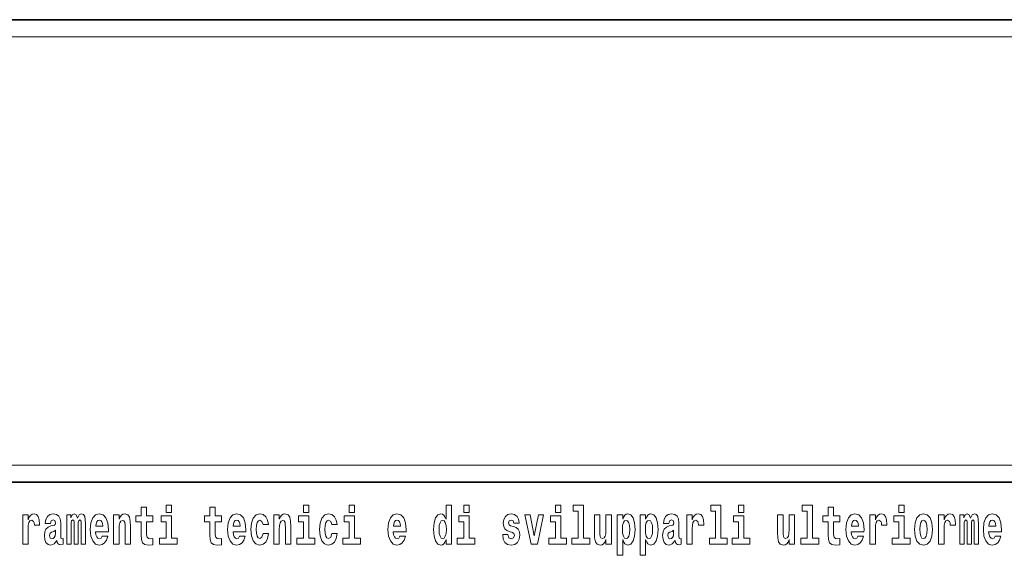
# Model space of a CAD drawing. Extents: x 0 to 210, y 0 to 297.
# Drawn here: x 156 to 184, y 16 to 32 of the extents above; entities that cross this region are included whole.
import ezdxf

# ---------------------------------------------------------------- set-up
doc = ezdxf.new("R2010")
doc.units = 0

msp = doc.modelspace()

# ---------------------------------------------------------------- linework, layer by layer
at = {"color": 7, "lineweight": 35}
for p, q in [((20, 31.5), (200, 31.5)), ((147.812, 31.5), (200, 31.5)), ((147.812, 18), (198.5, 18))]:
    msp.add_line(p, q, dxfattribs=at)
at = {"color": 7, "lineweight": 13}
msp.add_line((148.312, 31), (199.5, 31), dxfattribs=at)
at = {"color": 252, "lineweight": 13}
msp.add_line((148.312, 18.5), (199.5, 18.5), dxfattribs=at)
at = {"color": 7, "lineweight": 13}
for points in [[(159.53, 17.016), (159.34, 17.016), (159.34, 17.265), (159.184, 17.265), (159.184, 17.016), (159.035, 17.016), (159.035, 16.839), (159.184, 16.839), (159.184, 16.46), (159.194, 16.323), (159.23, 16.232), (159.297, 16.181), (159.404, 16.163), (159.53, 16.171), (159.53, 16.352), (159.457, 16.346), (159.397, 16.358), (159.362, 16.396), (159.345, 16.458), (159.34, 16.541), (159.34, 16.839), (159.53, 16.839)], [(159.913, 17.332), (159.913, 17.116), (160.069, 17.116), (160.069, 17.332)], [(161.534, 17.016), (161.344, 17.016), (161.344, 17.265), (161.188, 17.265), (161.188, 17.016), (161.039, 17.016), (161.039, 16.839), (161.188, 16.839), (161.188, 16.46), (161.198, 16.323), (161.233, 16.232), (161.301, 16.181), (161.407, 16.163), (161.534, 16.171), (161.534, 16.352), (161.461, 16.346), (161.401, 16.358), (161.365, 16.396), (161.349, 16.458), (161.344, 16.541), (161.344, 16.839), (161.534, 16.839)], [(163.921, 17.332), (163.921, 17.116), (164.077, 17.116), (164.077, 17.332)], [(165.256, 17.332), (165.256, 17.116), (165.413, 17.116), (165.413, 17.332)], [(168.081, 16.325), (168.081, 16.193), (168.24, 16.193), (168.24, 17.332), (168.081, 17.332), (168.081, 16.915), (168.049, 16.986), (168.013, 17.037), (167.974, 17.065), (167.927, 17.075), (167.843, 17.043), (167.776, 16.954), (167.733, 16.812), (167.717, 16.62), (167.733, 16.426), (167.776, 16.282), (167.843, 16.193), (167.927, 16.163), (167.975, 16.173), (168.015, 16.201), (168.049, 16.252)], [(168.596, 17.332), (168.596, 17.116), (168.752, 17.116), (168.752, 17.332)], [(171.268, 17.332), (171.268, 17.116), (171.424, 17.116), (171.424, 17.332)], [(171.791, 17.154), (171.936, 17.154), (171.936, 16.369), (171.753, 16.369), (171.753, 16.193), (172.27, 16.193), (172.27, 16.369), (172.092, 16.369), (172.092, 17.332), (171.791, 17.332)], [(175.799, 17.154), (175.943, 17.154), (175.943, 16.369), (175.76, 16.369), (175.76, 16.193), (176.277, 16.193), (176.277, 16.369), (176.1, 16.369), (176.1, 17.332), (175.799, 17.332)], [(176.611, 17.332), (176.611, 17.116), (176.767, 17.116), (176.767, 17.332)], [(178.471, 17.154), (178.615, 17.154), (178.615, 16.369), (178.432, 16.369), (178.432, 16.193), (178.949, 16.193), (178.949, 16.369), (178.771, 16.369), (178.771, 17.332), (178.471, 17.332)], [(179.568, 17.016), (179.378, 17.016), (179.378, 17.265), (179.222, 17.265), (179.222, 17.016), (179.073, 17.016), (179.073, 16.839), (179.222, 16.839), (179.222, 16.46), (179.232, 16.323), (179.267, 16.232), (179.335, 16.181), (179.441, 16.163), (179.568, 16.171), (179.568, 16.352), (179.495, 16.346), (179.435, 16.358), (179.399, 16.396), (179.383, 16.458), (179.378, 16.541), (179.378, 16.839), (179.568, 16.839)], [(181.287, 17.332), (181.287, 17.116), (181.443, 17.116), (181.443, 17.332)], [(155.732, 17.045), (155.732, 16.193), (155.892, 16.193), (155.892, 16.626), (155.895, 16.74), (155.912, 16.823), (155.943, 16.873), (155.994, 16.891), (156.051, 16.854), (156.066, 16.812), (156.072, 16.753), (156.072, 16.748), (156.226, 16.748), (156.226, 16.763), (156.216, 16.899), (156.187, 16.996), (156.137, 17.053), (156.065, 17.073), (156.008, 17.062), (155.961, 17.03), (155.922, 16.976), (155.892, 16.9), (155.892, 17.045)], [(156.543, 16.788), (156.561, 16.87), (156.618, 16.899), (156.67, 16.877), (156.688, 16.813), (156.681, 16.764), (156.659, 16.74), (156.619, 16.731), (156.557, 16.721), (156.472, 16.69), (156.411, 16.631), (156.375, 16.547), (156.363, 16.438), (156.375, 16.323), (156.411, 16.236), (156.47, 16.184), (156.55, 16.163), (156.645, 16.197), (156.729, 16.297), (156.741, 16.239), (156.764, 16.201), (156.797, 16.182), (156.845, 16.174), (156.908, 16.187), (156.908, 16.352), (156.882, 16.347), (156.846, 16.368), (156.84, 16.433), (156.84, 16.81), (156.826, 16.926), (156.786, 17.008), (156.716, 17.057), (156.618, 17.075), (156.522, 17.054), (156.451, 16.999), (156.406, 16.912), (156.391, 16.801), (156.391, 16.788)], [(157.437, 16.824), (157.437, 16.193), (157.563, 16.193), (157.563, 16.782), (157.557, 16.905), (157.54, 16.997), (157.503, 17.054), (157.442, 17.075), (157.379, 17.043), (157.327, 16.951), (157.291, 17.041), (157.23, 17.075), (157.175, 17.043), (157.136, 16.954), (157.136, 17.045), (157.022, 17.045), (157.022, 16.193), (157.147, 16.193), (157.147, 16.818), (157.159, 16.875), (157.195, 16.896), (157.221, 16.88), (157.23, 16.835), (157.23, 16.193), (157.354, 16.193), (157.354, 16.818), (157.367, 16.875), (157.402, 16.896), (157.428, 16.88), (157.437, 16.835)], [(158.05, 16.422), (158.017, 16.368), (157.969, 16.349), (157.927, 16.362), (157.894, 16.4), (157.869, 16.463), (157.858, 16.55), (158.23, 16.55), (158.231, 16.607), (158.213, 16.808), (158.161, 16.956), (158.078, 17.045), (157.965, 17.075), (157.857, 17.043), (157.774, 16.954), (157.721, 16.81), (157.703, 16.62), (157.721, 16.426), (157.774, 16.282), (157.855, 16.193), (157.961, 16.163), (158.05, 16.179), (158.121, 16.225), (158.175, 16.304), (158.217, 16.422)], [(158.383, 17.045), (158.383, 16.193), (158.542, 16.193), (158.542, 16.617), (158.546, 16.732), (158.563, 16.815), (158.595, 16.864), (158.645, 16.881), (158.686, 16.866), (158.708, 16.824), (158.716, 16.756), (158.718, 16.667), (158.718, 16.193), (158.877, 16.193), (158.877, 16.71), (158.871, 16.862), (158.849, 16.976), (158.798, 17.048), (158.707, 17.073), (158.654, 17.064), (158.609, 17.035), (158.573, 16.986), (158.542, 16.915), (158.542, 17.045)], [(160.24, 16.369), (160.069, 16.369), (160.069, 17.016), (159.769, 17.016), (159.769, 16.839), (159.913, 16.839), (159.913, 16.369), (159.723, 16.369), (159.723, 16.193), (160.24, 16.193)], [(162.058, 16.422), (162.024, 16.368), (161.977, 16.349), (161.934, 16.362), (161.901, 16.4), (161.877, 16.463), (161.866, 16.55), (162.237, 16.55), (162.238, 16.607), (162.221, 16.808), (162.169, 16.956), (162.085, 17.045), (161.972, 17.075), (161.865, 17.043), (161.781, 16.954), (161.728, 16.81), (161.71, 16.62), (161.728, 16.426), (161.781, 16.282), (161.862, 16.193), (161.969, 16.163), (162.058, 16.179), (162.129, 16.225), (162.183, 16.304), (162.224, 16.422)], [(162.742, 16.498), (162.711, 16.393), (162.648, 16.355), (162.604, 16.371), (162.57, 16.422), (162.55, 16.506), (162.544, 16.621), (162.55, 16.736), (162.571, 16.82), (162.605, 16.869), (162.648, 16.886), (162.711, 16.853), (162.741, 16.763), (162.898, 16.763), (162.874, 16.892), (162.824, 16.991), (162.749, 17.053), (162.651, 17.075), (162.54, 17.041), (162.456, 16.95), (162.402, 16.805), (162.384, 16.617), (162.402, 16.43), (162.453, 16.287), (162.534, 16.195), (162.641, 16.163), (162.743, 16.187), (162.822, 16.252), (162.874, 16.358), (162.898, 16.498)], [(163.058, 17.045), (163.058, 16.193), (163.217, 16.193), (163.217, 16.617), (163.222, 16.732), (163.238, 16.815), (163.27, 16.864), (163.32, 16.881), (163.361, 16.866), (163.384, 16.824), (163.391, 16.756), (163.393, 16.667), (163.393, 16.193), (163.552, 16.193), (163.552, 16.71), (163.547, 16.862), (163.524, 16.976), (163.473, 17.048), (163.382, 17.073), (163.329, 17.064), (163.285, 17.035), (163.248, 16.986), (163.217, 16.915), (163.217, 17.045)], [(164.248, 16.369), (164.077, 16.369), (164.077, 17.016), (163.776, 17.016), (163.776, 16.839), (163.921, 16.839), (163.921, 16.369), (163.731, 16.369), (163.731, 16.193), (164.248, 16.193)], [(164.746, 16.498), (164.715, 16.393), (164.652, 16.355), (164.607, 16.371), (164.574, 16.422), (164.554, 16.506), (164.547, 16.621), (164.554, 16.736), (164.575, 16.82), (164.608, 16.869), (164.652, 16.886), (164.715, 16.853), (164.745, 16.763), (164.901, 16.763), (164.878, 16.892), (164.828, 16.991), (164.753, 17.053), (164.655, 17.075), (164.544, 17.041), (164.46, 16.95), (164.405, 16.805), (164.388, 16.617), (164.405, 16.43), (164.456, 16.287), (164.537, 16.195), (164.645, 16.163), (164.747, 16.187), (164.826, 16.252), (164.878, 16.358), (164.901, 16.498)], [(165.584, 16.369), (165.413, 16.369), (165.413, 17.016), (165.112, 17.016), (165.112, 16.839), (165.256, 16.839), (165.256, 16.369), (165.067, 16.369), (165.067, 16.193), (165.584, 16.193)], [(166.733, 16.422), (166.7, 16.368), (166.652, 16.349), (166.61, 16.362), (166.577, 16.4), (166.552, 16.463), (166.541, 16.55), (166.913, 16.55), (166.914, 16.607), (166.896, 16.808), (166.844, 16.956), (166.761, 17.045), (166.648, 17.075), (166.54, 17.043), (166.457, 16.954), (166.404, 16.81), (166.386, 16.62), (166.404, 16.426), (166.457, 16.282), (166.538, 16.193), (166.644, 16.163), (166.733, 16.179), (166.804, 16.225), (166.858, 16.304), (166.9, 16.422)], [(168.923, 16.369), (168.752, 16.369), (168.752, 17.016), (168.452, 17.016), (168.452, 16.839), (168.596, 16.839), (168.596, 16.369), (168.406, 16.369), (168.406, 16.193), (168.923, 16.193)], [(170.016, 16.531), (170.059, 16.501), (170.075, 16.444), (170.051, 16.374), (169.98, 16.347), (169.912, 16.379), (169.885, 16.468), (169.734, 16.468), (169.75, 16.338), (169.798, 16.241), (169.874, 16.184), (169.978, 16.163), (170.086, 16.184), (170.165, 16.241), (170.214, 16.333), (170.23, 16.457), (170.218, 16.552), (170.185, 16.625), (170.128, 16.677), (170.048, 16.709), (169.962, 16.729), (169.921, 16.756), (169.905, 16.813), (169.924, 16.869), (169.976, 16.892), (170.037, 16.867), (170.062, 16.805), (170.214, 16.805), (170.214, 16.808), (170.197, 16.916), (170.15, 17), (170.076, 17.054), (169.978, 17.073), (169.881, 17.054), (169.81, 16.999), (169.765, 16.913), (169.751, 16.802), (169.762, 16.71), (169.795, 16.637), (169.849, 16.585), (169.922, 16.555)], [(170.381, 17.045), (170.56, 16.193), (170.743, 16.193), (170.919, 17.045), (170.772, 17.045), (170.653, 16.433), (170.53, 17.045)], [(171.595, 16.369), (171.424, 16.369), (171.424, 17.016), (171.123, 17.016), (171.123, 16.839), (171.268, 16.839), (171.268, 16.369), (171.078, 16.369), (171.078, 16.193), (171.595, 16.193)], [(172.903, 16.193), (172.903, 17.045), (172.744, 17.045), (172.744, 16.621), (172.739, 16.504), (172.722, 16.422), (172.69, 16.373), (172.641, 16.357), (172.598, 16.371), (172.576, 16.415), (172.568, 16.487), (172.567, 16.583), (172.567, 17.045), (172.408, 17.045), (172.408, 16.528), (172.413, 16.374), (172.435, 16.26), (172.486, 16.19), (172.578, 16.165), (172.631, 16.174), (172.676, 16.201), (172.712, 16.251), (172.744, 16.323), (172.744, 16.193)], [(173.074, 17.046), (173.074, 15.864), (173.233, 15.864), (173.233, 16.325), (173.264, 16.252), (173.298, 16.201), (173.387, 16.163), (173.47, 16.193), (173.537, 16.282), (173.58, 16.426), (173.597, 16.62), (173.58, 16.812), (173.537, 16.954), (173.47, 17.043), (173.387, 17.075), (173.338, 17.065), (173.298, 17.037), (173.264, 16.986), (173.233, 16.915), (173.233, 17.046)], [(173.742, 17.046), (173.742, 15.864), (173.901, 15.864), (173.901, 16.325), (173.932, 16.252), (173.966, 16.201), (174.055, 16.163), (174.138, 16.193), (174.205, 16.282), (174.248, 16.426), (174.264, 16.62), (174.248, 16.812), (174.205, 16.954), (174.138, 17.043), (174.055, 17.075), (174.006, 17.065), (173.966, 17.037), (173.932, 16.986), (173.901, 16.915), (173.901, 17.046)], [(174.577, 16.788), (174.595, 16.87), (174.652, 16.899), (174.704, 16.877), (174.722, 16.813), (174.715, 16.764), (174.693, 16.74), (174.653, 16.731), (174.591, 16.721), (174.506, 16.69), (174.445, 16.631), (174.409, 16.547), (174.396, 16.438), (174.409, 16.323), (174.445, 16.236), (174.504, 16.184), (174.584, 16.163), (174.679, 16.197), (174.763, 16.297), (174.775, 16.239), (174.798, 16.201), (174.831, 16.182), (174.879, 16.174), (174.942, 16.187), (174.942, 16.352), (174.916, 16.347), (174.88, 16.368), (174.874, 16.433), (174.874, 16.81), (174.86, 16.926), (174.82, 17.008), (174.75, 17.057), (174.652, 17.075), (174.556, 17.054), (174.485, 16.999), (174.44, 16.912), (174.425, 16.801), (174.425, 16.788)], [(175.102, 17.045), (175.102, 16.193), (175.262, 16.193), (175.262, 16.626), (175.265, 16.74), (175.282, 16.823), (175.313, 16.873), (175.364, 16.891), (175.421, 16.854), (175.436, 16.812), (175.442, 16.753), (175.442, 16.748), (175.596, 16.748), (175.596, 16.763), (175.586, 16.899), (175.557, 16.996), (175.507, 17.053), (175.435, 17.073), (175.377, 17.062), (175.331, 17.03), (175.292, 16.976), (175.262, 16.9), (175.262, 17.045)], [(176.938, 16.369), (176.767, 16.369), (176.767, 17.016), (176.467, 17.016), (176.467, 16.839), (176.611, 16.839), (176.611, 16.369), (176.421, 16.369), (176.421, 16.193), (176.938, 16.193)], [(178.246, 16.193), (178.246, 17.045), (178.088, 17.045), (178.088, 16.621), (178.082, 16.504), (178.066, 16.422), (178.033, 16.373), (177.985, 16.357), (177.941, 16.371), (177.919, 16.415), (177.911, 16.487), (177.91, 16.583), (177.91, 17.045), (177.752, 17.045), (177.752, 16.528), (177.756, 16.374), (177.778, 16.26), (177.829, 16.19), (177.921, 16.165), (177.975, 16.174), (178.019, 16.201), (178.056, 16.251), (178.088, 16.323), (178.088, 16.193)], [(180.092, 16.422), (180.058, 16.368), (180.011, 16.349), (179.968, 16.362), (179.935, 16.4), (179.911, 16.463), (179.9, 16.55), (180.271, 16.55), (180.272, 16.607), (180.255, 16.808), (180.203, 16.956), (180.119, 17.045), (180.006, 17.075), (179.899, 17.043), (179.815, 16.954), (179.762, 16.81), (179.744, 16.62), (179.762, 16.426), (179.815, 16.282), (179.896, 16.193), (180.003, 16.163), (180.092, 16.179), (180.163, 16.225), (180.217, 16.304), (180.258, 16.422)], [(180.445, 17.045), (180.445, 16.193), (180.605, 16.193), (180.605, 16.626), (180.609, 16.74), (180.625, 16.823), (180.656, 16.873), (180.707, 16.891), (180.764, 16.854), (180.779, 16.812), (180.785, 16.753), (180.785, 16.748), (180.939, 16.748), (180.939, 16.763), (180.929, 16.899), (180.9, 16.996), (180.85, 17.053), (180.778, 17.073), (180.721, 17.062), (180.674, 17.03), (180.635, 16.976), (180.605, 16.9), (180.605, 17.045)], [(181.614, 16.369), (181.443, 16.369), (181.443, 17.016), (181.142, 17.016), (181.142, 16.839), (181.287, 16.839), (181.287, 16.369), (181.097, 16.369), (181.097, 16.193), (181.614, 16.193)], [(181.741, 16.618), (181.759, 16.423), (181.811, 16.281), (181.895, 16.193), (182.005, 16.163), (182.115, 16.193), (182.199, 16.281), (182.251, 16.423), (182.27, 16.618), (182.251, 16.812), (182.199, 16.956), (182.114, 17.043), (182.004, 17.075), (181.895, 17.043), (181.811, 16.956), (181.759, 16.812)], [(182.449, 17.045), (182.449, 16.193), (182.609, 16.193), (182.609, 16.626), (182.612, 16.74), (182.629, 16.823), (182.66, 16.873), (182.711, 16.891), (182.768, 16.854), (182.783, 16.812), (182.789, 16.753), (182.789, 16.748), (182.943, 16.748), (182.943, 16.763), (182.933, 16.899), (182.904, 16.996), (182.854, 17.053), (182.782, 17.073), (182.724, 17.062), (182.678, 17.03), (182.639, 16.976), (182.609, 16.9), (182.609, 17.045)], [(183.486, 16.824), (183.486, 16.193), (183.612, 16.193), (183.612, 16.782), (183.606, 16.905), (183.589, 16.997), (183.552, 17.054), (183.491, 17.075), (183.428, 17.043), (183.376, 16.951), (183.34, 17.041), (183.279, 17.075), (183.224, 17.043), (183.185, 16.954), (183.185, 17.045), (183.071, 17.045), (183.071, 16.193), (183.196, 16.193), (183.196, 16.818), (183.208, 16.875), (183.244, 16.896), (183.27, 16.88), (183.279, 16.835), (183.279, 16.193), (183.403, 16.193), (183.403, 16.818), (183.416, 16.875), (183.451, 16.896), (183.477, 16.88), (183.486, 16.835)], [(184.099, 16.422), (184.066, 16.368), (184.018, 16.349), (183.976, 16.362), (183.943, 16.4), (183.918, 16.463), (183.907, 16.55), (184.279, 16.55), (184.28, 16.607), (184.262, 16.808), (184.21, 16.956), (184.127, 17.045), (184.014, 17.075), (183.906, 17.043), (183.823, 16.954), (183.77, 16.81), (183.752, 16.62), (183.77, 16.426), (183.823, 16.282), (183.904, 16.193), (184.01, 16.163), (184.099, 16.179), (184.17, 16.225), (184.224, 16.304), (184.266, 16.422)], [(158.068, 16.713), (157.861, 16.713), (157.87, 16.786), (157.894, 16.842), (157.926, 16.877), (157.965, 16.889), (158.006, 16.877), (158.038, 16.843), (158.058, 16.788)], [(162.075, 16.713), (161.869, 16.713), (161.878, 16.786), (161.901, 16.842), (161.933, 16.877), (161.972, 16.889), (162.013, 16.877), (162.045, 16.843), (162.065, 16.788)], [(166.751, 16.713), (166.544, 16.713), (166.553, 16.786), (166.577, 16.842), (166.609, 16.877), (166.648, 16.889), (166.689, 16.877), (166.721, 16.843), (166.741, 16.788)], [(167.98, 16.885), (168.026, 16.867), (168.059, 16.818), (168.081, 16.734), (168.089, 16.62), (168.081, 16.504), (168.059, 16.42), (168.025, 16.369), (167.98, 16.354), (167.937, 16.369), (167.904, 16.42), (167.883, 16.504), (167.876, 16.62), (167.883, 16.734), (167.904, 16.816), (167.937, 16.867)], [(173.334, 16.885), (173.376, 16.867), (173.409, 16.816), (173.43, 16.734), (173.438, 16.62), (173.43, 16.504), (173.409, 16.42), (173.376, 16.369), (173.334, 16.354), (173.287, 16.369), (173.253, 16.422), (173.231, 16.507), (173.225, 16.626), (173.231, 16.737), (173.254, 16.818), (173.288, 16.867)], [(174.001, 16.885), (174.044, 16.867), (174.077, 16.816), (174.098, 16.734), (174.106, 16.62), (174.098, 16.504), (174.077, 16.42), (174.044, 16.369), (174.001, 16.354), (173.955, 16.369), (173.921, 16.422), (173.899, 16.507), (173.893, 16.626), (173.899, 16.737), (173.922, 16.818), (173.956, 16.867)], [(180.109, 16.713), (179.903, 16.713), (179.912, 16.786), (179.935, 16.842), (179.967, 16.877), (180.006, 16.889), (180.047, 16.877), (180.079, 16.843), (180.099, 16.788)], [(182.005, 16.886), (182.05, 16.869), (182.083, 16.818), (182.103, 16.734), (182.111, 16.62), (182.103, 16.504), (182.083, 16.42), (182.05, 16.369), (182.005, 16.354), (181.96, 16.369), (181.927, 16.422), (181.907, 16.507), (181.9, 16.626), (181.907, 16.737), (181.928, 16.818), (181.961, 16.869)], [(184.117, 16.713), (183.91, 16.713), (183.919, 16.786), (183.943, 16.842), (183.975, 16.877), (184.014, 16.889), (184.055, 16.877), (184.087, 16.843), (184.107, 16.788)], [(156.685, 16.498), (156.677, 16.433), (156.653, 16.384), (156.619, 16.352), (156.578, 16.342), (156.532, 16.369), (156.516, 16.439), (156.529, 16.507), (156.569, 16.544), (156.637, 16.563), (156.685, 16.596)], [(174.719, 16.498), (174.71, 16.433), (174.687, 16.384), (174.653, 16.352), (174.612, 16.342), (174.566, 16.369), (174.55, 16.439), (174.563, 16.507), (174.603, 16.544), (174.671, 16.563), (174.719, 16.596)]]:
    msp.add_lwpolyline(points, close=True, dxfattribs=at)

doc.saveas('drawing.dxf')
